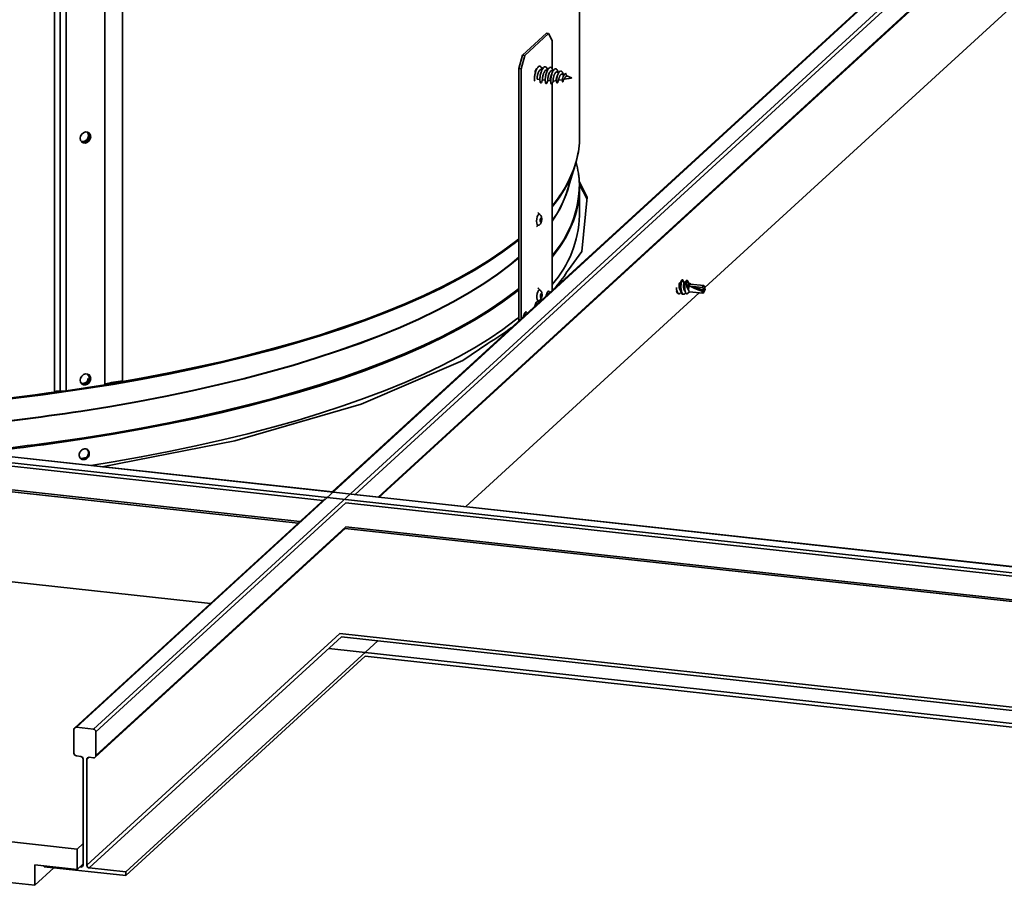
# Model space of a CAD drawing. Units: inches. Extents: x 2 to 154, y 1 to 99.
# Drawn here: x 115 to 119, y 18 to 21 of the extents above; entities that cross this region are included whole.
import ezdxf

# ---------------------------------------------------------------- set-up
doc = ezdxf.new("R2010")
doc.units = ezdxf.units.IN
doc.header["$MEASUREMENT"] = 0
doc.linetypes.add('SLD-Solid', pattern=[0])

msp = doc.modelspace()

# ---------------------------------------------------------------- linework, layer by layer
at = {"color": 7, "linetype": 'SLD-Solid', "lineweight": 35}
for p, q in [((116.9368014, 20.4161701), (116.9368014, 22.3712974)), ((119.5707158, 22.3285768), (114.9896652, 18.1308631)), ((119.6368622, 22.3213088), (115.0558116, 18.1235952)), ((118.5685142, 21.4143183), (115.9793578, 19.0418195)), ((115.0996543, 21.3971662), (115.0996543, 19.4562638)), ((115.1681928, 21.4129144), (115.1681928, 19.472012)), ((114.9052398, 21.371789), (114.9052398, 19.4308866)), ((114.9267811, 21.3728244), (114.9267811, 19.431922)), ((114.949728, 21.3740663), (114.949728, 19.4331639)), ((116.1612694, 19.0218317), (118.6481723, 21.3006335)), ((118.6468165, 20.9557882), (117.4210914, 19.8326303)), ((116.8082419, 20.817533), (116.7155301, 20.7325793)), ((116.8170614, 20.8165639), (116.7243496, 20.7316102)), ((116.8170614, 20.8165639), (116.8082419, 20.817533)), ((116.8306955, 20.7895437), (116.8170614, 20.8165639)), ((116.8306955, 20.6805819), (116.8306955, 20.7895437)), ((116.701896, 20.6805726), (116.7155301, 20.7325793)), ((116.7243496, 20.7316102), (116.7107156, 20.6796035)), ((116.7155301, 20.7325793), (116.7243496, 20.7316102)), ((116.7107156, 20.6796035), (116.701896, 20.6805726)), ((116.701896, 20.6805726), (116.701896, 19.7079086)), ((116.7107156, 20.6796035), (116.7107156, 19.7119781)), ((116.7638885, 20.6540416), (116.7639023, 20.6553109)), ((116.7711174, 20.6787024), (116.7696663, 20.6788618)), ((116.7921356, 20.676393), (116.7881735, 20.6768283)), ((116.8126046, 20.6741439), (116.8089641, 20.6745439)), ((116.8351035, 20.6716718), (116.829752, 20.6722598)), ((116.856249, 20.6646637), (116.8503927, 20.6670381)), ((116.8768359, 20.6563172), (116.8700049, 20.6590867)), ((116.9051662, 20.6448313), (116.8870167, 20.6521896)), ((116.7729913, 20.6385373), (116.77399, 20.6390811)), ((116.773484, 20.6388353), (116.7815723, 20.6379466)), ((116.7810821, 20.6383712), (116.7820701, 20.6373651)), ((116.7942652, 20.636552), (116.8023615, 20.6356624)), ((116.8147204, 20.6339661), (116.8153609, 20.6343801)), ((116.8150567, 20.6342675), (116.8234294, 20.6333475)), ((116.8253297, 20.6326091), (116.8241731, 20.6344015)), ((116.8306955, 19.8219182), (116.8306955, 20.6222795)), ((116.8347979, 20.6306591), (116.8357259, 20.6318989)), ((116.8357355, 20.6318946), (116.8470169, 20.6337882)), ((116.856578, 20.635393), (116.8685133, 20.6373964)), ((116.877458, 20.6388978), (116.9050226, 20.6435246)), ((116.8917083, 20.2143898), (116.9201187, 20.3070223)), ((116.9662145, 20.183062), (116.9360347, 20.2415233)), ((116.965492, 20.1756106), (116.9365522, 20.2316698)), ((116.9368014, 20.1119163), (116.9368014, 20.2186027)), ((118.8277862, 18.7047616), (105.5985014, 20.1583503)), ((118.8506915, 18.7257502), (105.6214067, 20.1793389)), ((116.945816, 19.9726828), (116.9662145, 20.183062)), ((116.7759113, 20.0737472), (116.7783202, 20.0745209)), ((116.8935669, 19.9020908), (116.945816, 19.9726828)), ((115.9807096, 19.041671), (108.4935729, 19.864332)), ((117.324248, 19.8507976), (117.323734, 19.8522669)), ((117.336006, 19.8622722), (117.333821, 19.8625123)), ((117.3548078, 19.8602064), (117.3513201, 19.8605896)), ((116.8135173, 19.8101896), (116.8122968, 19.8155872)), ((117.3556966, 19.8105773), (117.3626432, 19.8167856)), ((117.3613772, 19.8485446), (117.360348, 19.8468917)), ((117.3618683, 19.8168708), (117.4143304, 19.8111064)), ((117.3636141, 19.8389209), (117.418764, 19.8227341)), ((117.3636141, 19.8389209), (117.4126855, 19.8335291)), ((117.3659136, 19.8465502), (117.3639078, 19.8493445)), ((117.4176008, 19.840871), (117.3651387, 19.8466354)), ((117.4180306, 19.8150056), (117.4225628, 19.8252638)), ((117.4225628, 19.8252638), (117.4203661, 19.8362614)), ((117.3993931, 19.8127477), (116.4961005, 18.9850416)), ((116.7698883, 19.7702113), (116.7686676, 19.7756092)), ((116.8174269, 19.80976), (116.8135173, 19.8101896)), ((116.814304, 19.8068984), (116.8135173, 19.8101896)), ((117.3191, 19.8091342), (117.3212876, 19.8088938)), ((117.336599, 19.8072114), (117.3387866, 19.8069711)), ((116.7737978, 19.7697818), (116.7698883, 19.7702113)), ((116.7706749, 19.7669202), (116.7698883, 19.7702113)), ((108.4698351, 19.7316432), (115.8475148, 18.921009)), ((116.7262592, 19.7302331), (116.7250386, 19.7356309)), ((116.7301688, 19.7298035), (116.7262592, 19.7302331)), ((116.7270459, 19.7269419), (116.7262592, 19.7302331)), ((116.4852111, 19.5506207), (116.5817305, 19.6163485)), ((116.0912245, 19.3812901), (116.4852111, 19.5506207)), ((114.949728, 19.4331639), (115.0996543, 19.4562638)), ((115.5082404, 18.6101247), (108.45358, 19.3852667)), ((115.6021429, 19.2391), (116.0912245, 19.3812901)), ((115.0892072, 19.1396262), (115.6021429, 19.2391)), ((115.0289979, 19.1753831), (115.0061285, 19.1717408)), ((115.950771, 19.0156248), (114.9829093, 18.1287527)), ((118.8517836, 18.7262071), (116.0531642, 19.0337099)), ((115.0625675, 18.0150678), (116.0304291, 18.9019399)), ((116.0294264, 18.9010211), (118.826694, 18.5936669)), ((107.4719263, 18.4857566), (114.9921447, 17.6594607)), ((116.1561573, 18.4652235), (115.1802299, 17.5709606)), ((116.1073473, 18.406273), (115.1802299, 17.5567357)), ((118.7847025, 18.1263192), (115.9663924, 18.4359855)), ((118.7847025, 18.1120943), (116.1073473, 18.406273)), ((114.8283535, 17.5194035), (107.6357174, 18.3097059)), ((114.9802157, 18.0307469), (114.9802157, 18.1224181)), ((114.9896652, 18.1308631), (115.0558116, 18.1235952)), ((115.0652611, 18.1130736), (115.0652611, 18.0214024)), ((115.0062018, 18.0184084), (114.9896652, 18.0202253)), ((115.0156513, 17.5985271), (115.0156513, 18.0078868)), ((115.0298255, 18.0063294), (115.0298255, 17.5969697)), ((115.0558116, 18.0129574), (115.039275, 18.0147744)), ((114.9921447, 17.6594607), (115.0156513, 17.6810003)), ((114.9921447, 17.6594607), (114.9921447, 17.5804337)), ((114.8283535, 17.5984305), (114.9921447, 17.5804337)), ((114.8283535, 17.5194035), (114.8283535, 17.5984305)), ((114.9024086, 17.5872618), (114.8283535, 17.5194035)), ((114.8652469, 17.591345), (114.8652469, 17.5943768)), ((115.1802299, 17.5567357), (114.8652469, 17.591345)), ((114.9921447, 17.5804337), (115.0156513, 17.6019733)), ((115.003052, 17.5904283), (115.0062018, 17.5900822)), ((115.039275, 17.5864482), (115.1802299, 17.5709606)), ((115.1802299, 17.5709606), (115.1802299, 17.5567357))]:
    msp.add_line(p, q, dxfattribs=at)
at = {"color": 8, "linetype": 'SLD-Solid', "lineweight": 35}
for p, q in [((118.6499332, 21.3977846), (116.0681708, 19.032061)), ((118.6499332, 21.3061133), (116.1575018, 19.0222456)), ((115.943377, 19.0088495), (108.4725987, 19.8297132)), ((115.854046, 18.9269936), (108.4725987, 19.7380419)), ((116.7058056, 19.7074791), (116.701896, 19.7079086)), ((116.03219, 18.9990911), (115.0652611, 18.1130736)), ((118.824514, 18.69228), (116.03219, 18.9990911)), ((116.03219, 18.9074198), (115.0652611, 18.0214024)), ((118.824514, 18.6006087), (116.03219, 18.9074198)), ((116.0090251, 18.494231), (115.0298255, 17.5969697)), ((116.0152024, 18.4807111), (115.039275, 17.5864482)), ((118.8367847, 18.1835264), (116.0090251, 18.494231)), ((118.8335125, 18.1710448), (116.0152024, 18.4807111)), ((115.0390644, 18.0147952), (115.0298255, 18.0063294)), ((115.0156513, 17.5987409), (115.0062018, 17.5900822))]:
    msp.add_line(p, q, dxfattribs=at)
at = {"color": 7, "linetype": 'SLD-Solid', "lineweight": 35, "flags": 128}
for points in [[(116.8741019, 20.6376836), (116.8734537, 20.6334621), (116.8726357, 20.630441), (116.8717824, 20.6288087), (116.8710291, 20.6286448), (116.8704973, 20.6299071), (116.8702919, 20.6324596), (116.8704852, 20.6360572), (116.8711229, 20.6403957), (116.8722099, 20.6451143), (116.8737213, 20.6498394), (116.875598, 20.654205), (116.8777561, 20.6578873), (116.8800926, 20.6606176), (116.8824946, 20.6622198), (116.8824946, 20.6622198)], [(116.9050766, 20.6435542), (116.9051592, 20.6436775), (116.9052293, 20.6438773), (116.9052761, 20.6441232), (116.9052925, 20.6443777), (116.9052761, 20.6446021), (116.9052293, 20.6447623), (116.9051592, 20.6448337), (116.9050766, 20.6448056), (116.904994, 20.6446823), (116.9049239, 20.6444825), (116.9048771, 20.6442366), (116.9048607, 20.643982), (116.9048771, 20.6437576), (116.9049239, 20.6435975), (116.904994, 20.6435261), (116.9050766, 20.6435542)], [(115.0044511, 20.4106241), (115.0059918, 20.4190269), (115.0103792, 20.4266252), (115.0169456, 20.4322622), (115.0246911, 20.4350798), (115.0324367, 20.434649), (115.039003, 20.4310354), (115.0433905, 20.4247891), (115.0449312, 20.416861), (115.0433905, 20.4084582), (115.039003, 20.4008599), (115.0324367, 20.3952229), (115.0246911, 20.3924053), (115.0169456, 20.3928361), (115.0103792, 20.3964497), (115.0059918, 20.402696), (115.0044511, 20.4106241)], [(115.0353743, 20.4334986), (115.0357998, 20.4331286), (115.0401873, 20.4268823), (115.041728, 20.4189542), (115.0401873, 20.4105514), (115.0357998, 20.4029531), (115.0292334, 20.397316), (115.0214879, 20.3944985), (115.0137424, 20.3949293), (115.0108875, 20.3960256)], [(116.7772885, 20.0743823), (116.7746108, 20.0739405), (116.7724025, 20.0767456), (116.7709999, 20.0823706), (116.7706166, 20.089959), (116.7713108, 20.0983556), (116.7729769, 20.1062821), (116.7753612, 20.1125318), (116.7781008, 20.1161531), (116.7807129, 20.1166254)], [(116.7873083, 20.1026704), (116.7862011, 20.1012068), (116.7852374, 20.098681), (116.7845641, 20.0954774), (116.7842835, 20.0920839), (116.7844384, 20.089017), (116.7850053, 20.0867436), (116.7858978, 20.0856099), (116.78698, 20.0857885), (116.7880872, 20.0872521), (116.7890509, 20.0897779), (116.7897242, 20.0929815), (116.7900048, 20.096375), (116.7898499, 20.0994419), (116.789283, 20.1017153), (116.7883905, 20.102849), (116.7873083, 20.1026704)], [(116.701896, 19.9500094), (116.6674333, 19.9214147), (116.6190985, 19.8849403), (116.5665491, 19.8490574), (116.5098569, 19.8138152), (116.4490992, 19.7792618), (116.3843592, 19.7454443), (116.3157252, 19.7124091), (116.243291, 19.6802011), (116.1671554, 19.6488644), (116.0874226, 19.6184417), (116.0042014, 19.5889747), (115.9176054, 19.5605036), (115.827753, 19.5330673), (115.7347669, 19.5067032), (115.6387741, 19.4814473), (115.5399057, 19.4573342), (115.4382967, 19.4343968), (115.334086, 19.4126664), (115.2274159, 19.3921727), (115.118432, 19.3729438), (115.0072832, 19.3550057)], [(116.701896, 19.948603), (116.6674333, 19.9200083), (116.6190985, 19.8835339), (116.5665491, 19.847651), (116.5098569, 19.8124088), (116.4490992, 19.7778554), (116.3843592, 19.744038), (116.3157252, 19.7110027), (116.243291, 19.6787947), (116.1671554, 19.647458), (116.0874226, 19.6170353), (116.0042014, 19.5875683), (115.9176054, 19.5590972), (115.827753, 19.5316609), (115.7347669, 19.5052968), (115.6387741, 19.4800409), (115.5399057, 19.4559278), (115.4382967, 19.4329904), (115.334086, 19.41126), (115.2274159, 19.3907664), (115.118432, 19.3715374), (115.0072832, 19.3535993)], [(116.7770136, 19.7812266), (116.7746408, 19.7822914), (116.7727588, 19.7864426), (116.7717959, 19.7930761), (116.7718988, 19.8011818), (116.7730517, 19.8095259), (116.7750791, 19.8168378), (116.7776724, 19.8220046), (116.7804368, 19.8242396), (116.7817982, 19.8241118)], [(116.8071953, 19.8003845), (116.8075747, 19.802293), (116.8094456, 19.8092149), (116.8117709, 19.8146774), (116.8143346, 19.8181726), (116.8168982, 19.8193757), (116.8192236, 19.8181747), (116.8210944, 19.8146814), (116.8214739, 19.8134683)], [(117.3618683, 19.8168708), (117.3616305, 19.8169173), (117.3600407, 19.8185365), (117.3589781, 19.8221678), (117.3586044, 19.8272583), (117.3589766, 19.8330332), (117.3600379, 19.8386132), (117.3616269, 19.8431488), (117.3635015, 19.8459495), (117.3651387, 19.8466354)], [(117.4180306, 19.8150056), (117.4169309, 19.8129535), (117.4156265, 19.8115138), (117.4143461, 19.8111048), (117.4131811, 19.8117554), (117.4122143, 19.8134195), (117.4115146, 19.8159784), (117.4111318, 19.8192501)], [(117.4126855, 19.8335291), (117.4137645, 19.8366563), (117.4150003, 19.839024), (117.4163048, 19.8404636), (117.4175851, 19.8408727), (117.4187502, 19.840222), (117.419717, 19.838558), (117.4203661, 19.8362614)], [(116.7877914, 19.8094918), (116.7867433, 19.8074036), (116.7859239, 19.8044484), (116.785458, 19.8010761), (116.7854164, 19.7978001), (116.7858055, 19.7951192), (116.7865662, 19.7934414), (116.7875824, 19.7930222), (116.7886997, 19.7939255), (116.7897478, 19.7960137), (116.7905672, 19.7989689), (116.7910331, 19.8023412), (116.7910747, 19.8056172), (116.7906855, 19.8082981), (116.7899249, 19.8099759), (116.7889086, 19.810395), (116.7877914, 19.8094918)], [(116.7199372, 19.7204281), (116.7203166, 19.7223366), (116.7221875, 19.7292585), (116.7245128, 19.7347209), (116.7270765, 19.7382161), (116.7296401, 19.7394192), (116.7319655, 19.7382183), (116.7338363, 19.734725), (116.7342158, 19.7335118)], [(116.701896, 19.7176735), (116.6891009, 19.707473), (116.640147, 19.6709629), (116.5869993, 19.635048), (116.5297295, 19.5997768), (116.4684148, 19.5651971), (116.4031382, 19.5313553), (116.3339876, 19.4982973), (116.2610564, 19.4660677), (116.1844431, 19.4347099), (116.1042511, 19.4042663), (116.0205887, 19.374778), (115.9335688, 19.3462848), (115.8433089, 19.3188252), (115.7499308, 19.2924362), (115.6535605, 19.2671535), (115.5543283, 19.2430111), (115.4523679, 19.2200418), (115.3478172, 19.1982764), (115.2408172, 19.1777444), (115.1315123, 19.1584735), (115.0454105, 19.1444384)], [(116.7023217, 19.7042867), (116.7021866, 19.7049166), (116.701896, 19.7079086)], [(115.0044511, 19.4741545), (115.0059918, 19.4825573), (115.0103792, 19.4901556), (115.0169456, 19.4957926), (115.0246911, 19.4986102), (115.0324367, 19.4981794), (115.039003, 19.4945658), (115.0433905, 19.4883195), (115.0449312, 19.4803914), (115.0433905, 19.4719886), (115.039003, 19.4643903), (115.0324367, 19.4587533), (115.0246911, 19.4559357), (115.0169456, 19.4563665), (115.0103792, 19.4599801), (115.0059918, 19.4662264), (115.0044511, 19.4741545)], [(115.0353794, 19.4970247), (115.0357998, 19.496659), (115.0401873, 19.4904127), (115.041728, 19.4824846), (115.0401873, 19.4740818), (115.0357998, 19.4664835), (115.0292334, 19.4608464), (115.0214879, 19.4580288), (115.0137424, 19.4584597), (115.0108934, 19.4595531)], [(115.0321676, 19.4982531), (115.0346545, 19.4940281), (115.034933, 19.4933226)]]:
    msp.add_lwpolyline(points, dxfattribs=at)
at = {"color": 8, "linetype": 'SLD-Solid', "lineweight": 35, "flags": 128}
for points in [[(116.857256, 20.1804981), (116.841078, 20.158204), (116.8306955, 20.1449282)], [(116.701896, 20.0179511), (116.688467, 20.0072374), (116.639523, 19.9707345), (116.586386, 19.9348269), (116.5291277, 19.8995628), (116.4678253, 19.86499), (116.4025618, 19.831155), (116.333425, 19.7981037), (116.2605085, 19.7658805), (116.1839106, 19.734529), (116.1037348, 19.7040915), (116.0200891, 19.6746092), (115.9330867, 19.6461217), (115.8428449, 19.6186676), (115.7494856, 19.5922839), (115.6531347, 19.5670062), (115.5539224, 19.5428688), (115.4519825, 19.519904), (115.3474528, 19.498143), (115.2404742, 19.4776151), (115.1311913, 19.4583481), (115.0197515, 19.4403679)], [(116.701896, 20.0219273), (116.6891009, 20.0117269), (116.640147, 19.9752167), (116.5869993, 19.9393018), (116.5297295, 19.9040307), (116.4684148, 19.8694509), (116.4031382, 19.8356092), (116.3339876, 19.8025512), (116.2610564, 19.7703215), (116.1844431, 19.7389637), (116.1042511, 19.7085201), (116.0205887, 19.6790318), (115.9335688, 19.6505387), (115.8433089, 19.623079), (115.7499308, 19.59669), (115.6535605, 19.5714073), (115.5543283, 19.547265), (115.4523679, 19.5242956), (115.3478172, 19.5025302), (115.2408172, 19.4819982), (115.1315123, 19.4627273), (115.0996543, 19.4574196)], [(116.701896, 19.8295252), (116.688467, 19.8188114), (116.639523, 19.7823086), (116.586386, 19.7464009), (116.5291277, 19.7111369), (116.4678253, 19.676564), (116.4025618, 19.6427291), (116.333425, 19.6096777), (116.2605085, 19.5774546), (116.1839106, 19.5461031), (116.1037348, 19.5156656), (116.0200891, 19.4861832), (115.9330867, 19.4576958), (115.8428449, 19.4302416), (115.7494856, 19.403858), (115.6531347, 19.3785803), (115.5539224, 19.3544428), (115.4519825, 19.3314781), (115.3474528, 19.3097171), (115.2404742, 19.2891892), (115.1311913, 19.2699222), (115.0197515, 19.251942)], [(116.701896, 19.8243599), (116.6891009, 19.8141595), (116.640147, 19.7776493), (116.5869993, 19.7417344), (116.5297295, 19.7064633), (116.4684148, 19.6718835), (116.4031382, 19.6380417), (116.3339876, 19.6049837), (116.2610564, 19.5727541), (116.1844431, 19.5413963), (116.1042511, 19.5109527), (116.0205887, 19.4814644), (115.9335688, 19.4529712), (115.8433089, 19.4255116), (115.7499308, 19.3991226), (115.6535605, 19.3738399), (115.5543283, 19.3496975), (115.4523679, 19.3267282), (115.3478172, 19.3049628), (115.2408172, 19.2844308), (115.1315123, 19.2651599), (115.0200501, 19.2471761)]]:
    msp.add_lwpolyline(points, dxfattribs=at)
at = {"color": 7, "linetype": 'SLD-Solid', "lineweight": 35}
for centre, radius, start, end in [((116.7852831, 20.6652683), 0.020331, 129.4284699, 178.9770457), ((116.9154685, 20.6710472), 0.0341351, 194.9871171, 215.0203371), ((115.0127401, 20.4215521), 0.0234711, 259.5390638, 34.1346634), ((115.0162429, 20.4192631), 0.02318, 253.8631243, 39.810603), ((116.5851788, 20.4166316), 0.3516228, 344.8104944, 359.9248041), ((116.50945, 20.4310651), 0.428664, 324.2302018, 350.8145449), ((116.5827691, 20.2224333), 0.3533658, 1.7260332, 15.5875554), ((116.5886242, 20.2184977), 0.3481496, 344.7519067, 8.8626249), ((116.466154, 20.3457817), 0.4456449, 324.8859489, 344.9406507), ((116.4551295, 20.3531688), 0.4581055, 325.067187, 342.3656552), ((116.5077683, 20.1272509), 0.4293071, 318.781802, 357.9529965), ((116.3869507, 20.2171875), 0.596612, 320.2141189, 328.1199038), ((117.3842772, 19.8358619), 0.0400636, 146.8747927, 170.4415995), ((116.807716, 19.7538841), 0.044629, 149.6863554, 171.5964778), ((116.7685395, 19.7717309), 0.0094702, 10.7051316, 50.8010954), ((115.8143828, 20.8587567), 1.4602742, 301.7006933, 306.05566), ((115.0125264, 19.48508), 0.0234308, 260.0518483, 348.3153313), ((115.0162429, 19.4827935), 0.02318, 253.8631243, 39.8106029), ((113.8497993, 27.0604398), 7.7021035, 279.33894058, 279.85603635), ((114.4994883, 23.3225315), 3.9081538, 278.8337335, 279.8520694), ((114.9316004, 19.5554952), 0.1236671, 267.766602, 278.4289856), ((114.9219903, 19.3070006), 0.1250132, 87.8037809, 97.7002317), ((113.6009234, 28.6579967), 9.4086922, 272.4920872, 278.59647611), ((113.6016428, 28.6507166), 9.402777, 272.54440248, 278.59749155), ((114.9885655, 18.1225843), 0.0083515, 82.4336718, 181.1403131), ((115.0544679, 18.1128843), 0.0107948, 1.0050809, 82.8496477), ((114.9910088, 18.0309362), 0.0107948, 181.0050809, 262.8496477), ((115.0048581, 18.0076975), 0.0107948, 1.0050809, 82.8496477), ((115.0381753, 18.0064956), 0.0083515, 82.4336718, 181.1403131), ((115.0569113, 18.0212362), 0.0083515, 262.4336718, 1.1403131), ((115.0073015, 17.5983609), 0.0083515, 262.4336718, 1.1403131), ((115.0406187, 17.5971591), 0.0107948, 181.0050809, 262.8496477)]:
    msp.add_arc(centre, radius, start, end, dxfattribs=at)
at = {"color": 8, "linetype": 'SLD-Solid', "lineweight": 35}
for centre, radius, start, end in [((116.4615482, 20.4585058), 0.4819727, 319.987945, 343.8572247), ((116.5100524, 20.236881), 0.4259393, 318.8326971, 359.4882642), ((116.4615482, 20.2609384), 0.4819727, 319.987945, 343.8572247), ((113.5439213, 29.3945089), 10.0629518, 268.72311419, 278.43340457), ((113.541356, 29.478628), 10.1427412, 268.46674799, 277.8876821), ((113.6895389, 27.9257673), 8.7752329, 275.81618433, 278.71891568), ((113.6924083, 27.9024741), 8.7565299, 275.95762019, 278.72066598)]:
    msp.add_arc(centre, radius, start, end, dxfattribs=at)
at = {"color": 7, "linetype": 'SLD-Solid', "lineweight": 35}
msp.add_ellipse((117.4189866, 19.8256568), major_axis=(0.0611957, -0.019234), ratio=0.132496503, start_param=3.624834673, end_param=4.625410261, dxfattribs=at)
for points, knots in [([(116.7924255, 20.676992), (116.7912604, 20.6804324), (116.78885, 20.6875506), (116.7829941, 20.691084), (116.776464, 20.6879762), (116.7702339, 20.6784198), (116.7653389, 20.6645318), (116.762562, 20.6495679), (116.7619395, 20.6373085), (116.7629472, 20.6333608), (116.7633445, 20.6318046)], [0, 0, 0, 0, 0.123330565, 0.255166577, 0.386953957, 0.518726655, 0.650516863, 0.782343961, 0.914194911, 1, 1, 1, 1]), ([(116.7881647, 20.6767735), (116.788114, 20.6767975), (116.7869991, 20.6773251), (116.7849597, 20.6762589), (116.7823636, 20.6741555), (116.7802667, 20.6714326), (116.7783524, 20.6681032), (116.7766635, 20.6643122), (116.7752387, 20.6602714), (116.7740994, 20.6561754), (116.7732542, 20.6522153), (116.7725166, 20.6473747), (116.7722694, 20.6424881), (116.7727085, 20.6391858), (116.7732991, 20.6391657), (116.7735247, 20.6391581)], [0, 0, 0, 0, 0.0054275324, 0.1192214464, 0.1915953789, 0.2630132587, 0.3334749289, 0.4029802348, 0.4715290235, 0.5391211445, 0.6057564492, 0.6714347913, 0.7992891243, 0.9233687333, 1, 1, 1, 1]), ([(116.8129415, 20.6746366), (116.8125853, 20.6762939), (116.8113094, 20.6822308), (116.8069613, 20.6875115), (116.8007583, 20.6882752), (116.7941856, 20.6818417), (116.7884855, 20.6699389), (116.7845085, 20.6550681), (116.7827847, 20.6404538), (116.7833361, 20.6292763), (116.7857613, 20.6238342), (116.7890419, 20.6258058), (116.7916988, 20.6309485), (116.7924679, 20.6358865), (116.792558, 20.6364648)], [0, 0, 0, 0, 0.036803267, 0.13183648, 0.226882321, 0.321954767, 0.417044416, 0.5120974, 0.607131173, 0.702171083, 0.797233296, 0.892324639, 0.987389373, 1, 1, 1, 1]), ([(116.8089468, 20.6743829), (116.8085236, 20.6744581), (116.8074247, 20.6746534), (116.8051259, 20.6736251), (116.8021509, 20.6709194), (116.7990272, 20.6658275), (116.7964255, 20.6594929), (116.7945197, 20.6526696), (116.7933988, 20.6461918), (116.7930654, 20.640919), (116.7933902, 20.6373108), (116.7939802, 20.6368252), (116.7942707, 20.6365861)], [0, 0, 0, 0, 0.043456229, 0.112842597, 0.224152934, 0.335462997, 0.446772785, 0.558082299, 0.669391538, 0.780700502, 0.892009192, 1, 1, 1, 1]), ([(116.8341753, 20.6717738), (116.8330436, 20.6752991), (116.8307038, 20.6825875), (116.8249064, 20.6864883), (116.8183885, 20.6837486), (116.8121097, 20.6744726), (116.807138, 20.6607925), (116.8041894, 20.6456271), (116.8035639, 20.6322757), (116.805083, 20.6235852), (116.808047, 20.6215893), (116.8114668, 20.6259675), (116.8130804, 20.6331516), (116.8138185, 20.6364375)], [0, 0, 0, 0, 0.0869363829, 0.1797340873, 0.2724961349, 0.3652394287, 0.4579887086, 0.5507597545, 0.6435592296, 0.7363327368, 0.8290795182, 0.9218246036, 1, 1, 1, 1]), ([(116.8297091, 20.6719095), (116.8292391, 20.67205), (116.8275837, 20.6725448), (116.8244754, 20.6703188), (116.8208604, 20.6656116), (116.817769, 20.6588564), (116.8154965, 20.6513088), (116.8141813, 20.644031), (116.8138354, 20.6382116), (116.8142996, 20.6344673), (116.8150247, 20.6343965), (116.8153872, 20.634361)], [0, 0, 0, 0, 0.047221336, 0.166318669, 0.285416002, 0.404513335, 0.523610668, 0.642708001, 0.761805334, 0.880902667, 1, 1, 1, 1]), ([(116.8231182, 20.6337962), (116.8230778, 20.6338758), (116.8229909, 20.6340467), (116.8229111, 20.6345898), (116.8228287, 20.6354617), (116.8228125, 20.636613), (116.8228762, 20.6379915), (116.8229963, 20.639515), (116.8232003, 20.6412414), (116.8234941, 20.6431274), (116.8238504, 20.6451051), (116.8243057, 20.6472016), (116.8248539, 20.6493637), (116.8254631, 20.6515548), (116.8261645, 20.6537694), (116.8269559, 20.6559466), (116.8278023, 20.6580852), (116.8287266, 20.6601505), (116.8297191, 20.6620762), (116.8305927, 20.6636441), (116.8312479, 20.6645965), (116.8316319, 20.6651546)], [0, 0, 0, 0, 0.036631526, 0.078644755, 0.119158844, 0.201564943, 0.243555878, 0.28404797, 0.366408714, 0.408376408, 0.448849178, 0.53117104, 0.573118678, 0.613572498, 0.6958559, 0.737784078, 0.778219076, 0.860463798, 0.902372381, 0.942788624, 1, 1, 1, 1]), ([(116.8305224, 20.621857), (116.8293601, 20.6211037), (116.8270531, 20.6196088), (116.8249313, 20.626872), (116.8249752, 20.6392709), (116.8274938, 20.6543262), (116.8321986, 20.66824), (116.8382966, 20.677795), (116.844714, 20.6808847), (116.8498189, 20.6771734), (116.8531424, 20.6700914), (116.8541506, 20.6643603), (116.8546018, 20.6617953)], [0, 0, 0, 0, 0.113976411, 0.226216766, 0.336721433, 0.445490795, 0.552525255, 0.657825234, 0.761391175, 0.863223546, 0.938785045, 1, 1, 1, 1]), ([(116.8503906, 20.6670328), (116.8501886, 20.6671078), (116.8497541, 20.6672692), (116.8490662, 20.6673708), (116.8483377, 20.6673662), (116.8476017, 20.6672376), (116.8468592, 20.6669897), (116.8461072, 20.6666185), (116.8453555, 20.6661277), (116.8446092, 20.6655256), (116.8438681, 20.6648151), (116.8431309, 20.6639913), (116.8424076, 20.6630639), (116.8417044, 20.6620446), (116.8410203, 20.6609372), (116.8403514, 20.6597396), (116.8397069, 20.6584683), (116.8390944, 20.657138), (116.8385137, 20.6557523), (116.8379628, 20.6543089), (116.8374486, 20.6528312), (116.8369725, 20.6513381), (116.836535, 20.6498331), (116.8361357, 20.6483121), (116.8357804, 20.646799), (116.8354706, 20.6453121), (116.8352034, 20.6438551), (116.8349753, 20.6424276), (116.8347912, 20.6410523), (116.8346525, 20.6397451), (116.8345577, 20.6385088), (116.8345051, 20.6373444), (116.8344931, 20.6362737), (116.8345173, 20.6353083), (116.8345784, 20.6344497), (116.8346765, 20.6336986), (116.8348091, 20.6330704), (116.8349717, 20.6325722), (116.8351593, 20.6322008), (116.8353713, 20.6319712), (116.8355569, 20.6318677), (116.8356774, 20.6319018), (116.8357128, 20.6319118)], [0, 0, 0, 0, 0.020678355, 0.04445839, 0.06840491, 0.091947405, 0.115650416, 0.139855269, 0.16423147, 0.188118619, 0.212166211, 0.236718005, 0.26144319, 0.285765094, 0.31025225, 0.335253571, 0.36043027, 0.385177185, 0.410093235, 0.435537606, 0.461162176, 0.486256709, 0.511520356, 0.537315651, 0.563293742, 0.588804699, 0.614488631, 0.64071158, 0.667118979, 0.693071152, 0.719200979, 0.74588523, 0.772758385, 0.799070075, 0.825559912, 0.852609535, 0.879851467, 0.906551274, 0.933431644, 0.960876162, 0.988514339, 1, 1, 1, 1]), ([(116.8464842, 20.634849), (116.8464808, 20.6348678), (116.846451, 20.6350332), (116.8464212, 20.6354552), (116.8463977, 20.6361189), (116.846409, 20.6369081), (116.8464546, 20.6377879), (116.8465367, 20.6387467), (116.8466565, 20.639777), (116.8468177, 20.6408944), (116.8470181, 20.642068), (116.8472555, 20.6432794), (116.8475301, 20.6445229), (116.8478502, 20.6458167), (116.8482101, 20.6471239), (116.8486053, 20.6484296), (116.8490332, 20.6497232), (116.8495035, 20.6510269), (116.8501711, 20.6527104), (116.8507871, 20.6541039), (116.8512571, 20.6550015), (116.8513353, 20.6551508)], [0, 0, 0, 0, 0.00702728, 0.061920867, 0.117205442, 0.173733555, 0.230696581, 0.284629964, 0.338950463, 0.39450077, 0.450479843, 0.503340817, 0.556578427, 0.611018657, 0.665880949, 0.717724015, 0.770328973, 0.823323344, 0.877123273, 0.979567736, 1, 1, 1, 1]), ([(116.8542377, 20.6347621), (116.8541181, 20.6339534), (116.853593, 20.6304017), (116.8520697, 20.6264577), (116.8501683, 20.623987), (116.848684, 20.6250842), (116.8478666, 20.628419), (116.8476339, 20.6329481), (116.8479909, 20.6386389), (116.8489597, 20.6450174), (116.8505246, 20.6515856), (116.852625, 20.6578319), (116.8551538, 20.6632939), (116.8579857, 20.6675536), (116.8609636, 20.6703351), (116.863931, 20.6714276), (116.8667336, 20.6708085), (116.8692295, 20.6685396), (116.8713159, 20.6648352), (116.8728865, 20.6599967), (116.8738552, 20.6551895), (116.8740958, 20.6520626), (116.874184, 20.6509156)], [0, 0, 0, 0, 0.021647784, 0.095065182, 0.16746984, 0.238867833, 0.291872163, 0.344307105, 0.396169958, 0.447456433, 0.49817811, 0.548319319, 0.597898275, 0.646897686, 0.695332093, 0.743191393, 0.790479495, 0.837200274, 0.883344026, 0.92892574, 0.973928763, 1, 1, 1, 1]), ([(116.8699901, 20.65905), (116.869803, 20.6591338), (116.8692511, 20.6593811), (116.8682768, 20.6594418), (116.867099, 20.6592427), (116.8658954, 20.6586932), (116.8646987, 20.657831), (116.8635208, 20.6566568), (116.8623867, 20.6552164), (116.8613051, 20.6535331), (116.8603107, 20.6516693), (116.8595542, 20.650003), (116.8590021, 20.6486361), (116.8584846, 20.6472447), (116.8580264, 20.6458457), (116.8576281, 20.6444766), (116.8573574, 20.6434639), (116.8571197, 20.6424839), (116.8569136, 20.641539), (116.8567381, 20.6406316), (116.8565938, 20.6397767), (116.8564786, 20.6389846), (116.8563916, 20.6382568), (116.8563327, 20.6375952), (116.8563019, 20.637011), (116.8562969, 20.6365113), (116.8563149, 20.6360975), (116.8563529, 20.6357714), (116.8564106, 20.6355426), (116.8564851, 20.6354052), (116.856547, 20.6353972), (116.856578, 20.6353932)], [0, 0, 0, 0, 0.0235949186, 0.0695888912, 0.1168611308, 0.163884375, 0.2122037403, 0.2604226912, 0.3099802049, 0.3593127384, 0.4100224184, 0.4603613568, 0.4861596599, 0.5121376392, 0.5636711966, 0.5900845789, 0.6166809067, 0.6429602757, 0.6694178641, 0.6964307322, 0.723632534, 0.7504171105, 0.7773809425, 0.8049067318, 0.8326251427, 0.859988701, 0.8875366332, 0.915657647, 0.9439741865, 0.9719370933, 1, 1, 1, 1]), ([(116.8018658, 20.6360945), (116.8020817, 20.6357527), (116.8023259, 20.6353661), (116.8024655, 20.6356159), (116.8024817, 20.6356448)], [0, 0, 0, 0, 0.884260387, 1, 1, 1, 1]), ([(116.8230948, 20.6337817), (116.8232643, 20.6335362), (116.8235741, 20.6330874), (116.8237368, 20.6332083), (116.8238105, 20.6332631)], [0, 0, 0, 0, 0.547107771, 1, 1, 1, 1]), ([(116.8234298, 20.6333518), (116.8234261, 20.6333508), (116.8233647, 20.633333), (116.8233111, 20.6333916), (116.8232608, 20.6334467)], [0, 0, 0, 0, 0.059420387, 1, 1, 1, 1]), ([(116.8305224, 20.621857), (116.8308664, 20.6229211), (116.8315544, 20.6250492), (116.8332594, 20.6285617), (116.8350197, 20.6306785), (116.8360788, 20.6319522)], [0, 0, 0, 0, 0.284843006, 0.569686013, 1, 1, 1, 1]), ([(116.8335671, 20.6287711), (116.8338202, 20.6292256), (116.8341124, 20.6297505), (116.8347169, 20.6305517), (116.8347979, 20.6306591)], [0, 0, 0, 0, 0.865956546, 1, 1, 1, 1]), ([(116.8464795, 20.6348471), (116.8465729, 20.6347052), (116.8467962, 20.6343658), (116.8469151, 20.6343844), (116.8469842, 20.6343953)], [0, 0, 0, 0, 0.4183552497, 1, 1, 1, 1]), ([(116.8556172, 20.6349729), (116.8556234, 20.6349585), (116.8557233, 20.6347268), (116.8560491, 20.6349444), (116.8566286, 20.6354981), (116.8568063, 20.6356679)], [0, 0, 0, 0, 0.043923293, 0.706839058, 1, 1, 1, 1]), ([(116.8751785, 20.6371672), (116.8752056, 20.6371315), (116.8753511, 20.6369405), (116.8759601, 20.6374277), (116.8766695, 20.6381368), (116.8773521, 20.6388093), (116.877453, 20.6389087)], [0, 0, 0, 0, 0.0936885833, 0.5012951346, 0.9262902197, 1, 1, 1, 1]), ([(116.8875136, 20.6514582), (116.8872273, 20.6514164), (116.8866481, 20.6513317), (116.8857537, 20.6509836), (116.8848333, 20.6504551), (116.883906, 20.6497289), (116.8830096, 20.6488414), (116.8821607, 20.6478272), (116.8813633, 20.6467123), (116.8806354, 20.6455411), (116.879975, 20.6443479), (116.879394, 20.6431817), (116.8788915, 20.6420756), (116.8784673, 20.6410801), (116.8781204, 20.6402268), (116.877847, 20.6395546), (116.8776362, 20.6391041), (116.8775031, 20.6388854), (116.8774488, 20.6389179), (116.8774305, 20.6389289)], [0, 0, 0, 0, 0.048997834, 0.09909139, 0.154681141, 0.211787404, 0.269110148, 0.327999498, 0.387122013, 0.447865726, 0.508741125, 0.571276237, 0.634077959, 0.698593308, 0.763352343, 0.829891261, 0.896518113, 0.964975046, 1, 1, 1, 1]), ([(116.7827327, 20.1143407), (116.782121, 20.115415), (116.7808336, 20.117676), (116.7781889, 20.12055), (116.7760117, 20.1219155), (116.774938, 20.1225889)], [0, 0, 0, 0, 0.3145332774, 0.6619563806, 1, 1, 1, 1]), ([(116.7783202, 20.0745209), (116.7788538, 20.0746704), (116.7805719, 20.0751516), (116.7836658, 20.0774329), (116.786822, 20.0812869), (116.7886474, 20.0857833), (116.7902935, 20.0920725), (116.7907303, 20.0985382), (116.7895587, 20.1048322), (116.7879259, 20.1094386), (116.7850335, 20.1141173), (116.7821693, 20.1157698), (116.7806149, 20.1166667)], [0, 0, 0, 0, 0.033244612, 0.107029795, 0.2256004, 0.31998998, 0.405634299, 0.589290679, 0.66302345, 0.754900307, 0.866984872, 1, 1, 1, 1]), ([(116.7694143, 20.069327), (116.7694943, 20.0693419), (116.7712891, 20.0696762), (116.7739988, 20.0712063), (116.7760655, 20.0732753), (116.7768324, 20.0740431)], [0, 0, 0, 0, 0.028509587, 0.639470577, 1, 1, 1, 1]), ([(117.3310434, 19.8599283), (117.3301883, 19.8585352), (117.3284944, 19.8557758), (117.3263913, 19.8524059), (117.3253498, 19.8507372)], [0, 0, 0, 0, 0.504829993, 1, 1, 1, 1]), ([(117.3337869, 19.862222), (117.333558, 19.8623176), (117.3327678, 19.8626477), (117.3312504, 19.8606247), (117.3294393, 19.8563663), (117.327615, 19.8487981), (117.326569, 19.8382824), (117.3269326, 19.827394), (117.3282842, 19.8192136), (117.3302274, 19.8129895), (117.332954, 19.80895), (117.3351585, 19.8070773), (117.336457, 19.8073231), (117.3366096, 19.807352)], [0, 0, 0, 0, 0.039487263, 0.136295465, 0.231830649, 0.3272237, 0.483094158, 0.604026706, 0.700463969, 0.795122006, 0.891981015, 0.987306182, 1, 1, 1, 1]), ([(117.3476151, 19.8138763), (117.3474269, 19.8135121), (117.3461993, 19.8111359), (117.3435899, 19.8084772), (117.3400344, 19.8065742), (117.3367053, 19.8072787), (117.3337215, 19.8103572), (117.3313611, 19.8156051), (117.3297733, 19.8225332), (117.3289156, 19.8305116), (117.3289469, 19.8388788), (117.3296551, 19.8468625), (117.3309377, 19.8537478), (117.3322823, 19.8577143), (117.3334176, 19.8601179), (117.3345864, 19.861919), (117.3361451, 19.8625714), (117.3374633, 19.8616511), (117.3378789, 19.8597846), (117.3379908, 19.8592818)], [0, 0, 0, 0, 0.0125128138, 0.0816319722, 0.1515402344, 0.2198725366, 0.2896791356, 0.3590245794, 0.4276425271, 0.4976554755, 0.5661769332, 0.6356427826, 0.7053723173, 0.7737304496, 0.794046301, 0.8367089145, 0.9059223985, 0.9746559231, 1, 1, 1, 1]), ([(117.341747, 19.8488749), (117.3410859, 19.8507554), (117.3397559, 19.8545391), (117.338632, 19.8578463), (117.3380668, 19.8595098)], [0, 0, 0, 0, 0.497013909, 1, 1, 1, 1]), ([(117.3485424, 19.8580055), (117.3476873, 19.8566125), (117.3459935, 19.8538531), (117.3438903, 19.8504831), (117.3428489, 19.8488144)], [0, 0, 0, 0, 0.504829993, 1, 1, 1, 1]), ([(117.3512859, 19.8602993), (117.3510571, 19.8603949), (117.3502671, 19.8607249), (117.3487472, 19.8587029), (117.3469464, 19.8544403), (117.3455342, 19.8487403), (117.3449983, 19.8443756), (117.3447698, 19.8425146)], [0, 0, 0, 0, 0.099181745, 0.342338799, 0.582298359, 0.821900922, 1, 1, 1, 1]), ([(117.3507248, 19.8577555), (117.3506345, 19.8566928), (117.3503925, 19.8538433), (117.3502863, 19.8480035), (117.3511649, 19.8404383), (117.3527066, 19.8333178), (117.355091, 19.8272521), (117.3572776, 19.8246919), (117.3583704, 19.8234125)], [0, 0, 0, 0, 0.117290787, 0.314465842, 0.5042783, 0.692912977, 0.846535326, 1, 1, 1, 1]), ([(117.3507248, 19.8577555), (117.3510997, 19.8583913), (117.3520829, 19.8600583), (117.3536451, 19.8606284), (117.3549623, 19.85973), (117.3553779, 19.8578622), (117.3554899, 19.8573591)], [0, 0, 0, 0, 0.2071466244, 0.5432099451, 0.876942842, 1, 1, 1, 1]), ([(117.3592461, 19.8469521), (117.358585, 19.8488327), (117.3572549, 19.8526163), (117.3561311, 19.8559236), (117.3555658, 19.8575871)], [0, 0, 0, 0, 0.497013909, 1, 1, 1, 1]), ([(116.7819355, 19.8248996), (116.7810589, 19.8259178), (116.779226, 19.8280469), (116.7766981, 19.8299744), (116.775051, 19.8305615), (116.7747251, 19.8306777)], [0, 0, 0, 0, 0.42369822, 0.88598301, 1, 1, 1, 1]), ([(116.7770003, 19.7812244), (116.7786426, 19.7816874), (116.7816634, 19.782539), (116.7859723, 19.78623), (116.7890966, 19.791157), (116.7906268, 19.7963631), (116.7917335, 19.8027994), (116.7917497, 19.8088799), (116.7902302, 19.8144875), (116.7885106, 19.818246), (116.7857399, 19.821967), (116.7831314, 19.8233806), (116.781728, 19.8241412)], [0, 0, 0, 0, 0.105698997, 0.194413666, 0.324482317, 0.413865371, 0.494390479, 0.664355173, 0.727179897, 0.803360977, 0.89419929, 1, 1, 1, 1]), ([(117.330116, 19.815799), (117.3299278, 19.8154348), (117.3287003, 19.8130586), (117.3260907, 19.8104), (117.3225357, 19.808497), (117.3192052, 19.8092013), (117.3162266, 19.8122805), (117.3138467, 19.8175259), (117.3123313, 19.8244632), (117.3115572, 19.829902), (117.3115618, 19.8328063), (117.311562, 19.8329333)], [0, 0, 0, 0, 0.024982747, 0.162984197, 0.30256115, 0.438991584, 0.578365559, 0.716818805, 0.853819551, 0.993605518, 1, 1, 1, 1]), ([(117.3120522, 19.8177669), (117.3123027, 19.8169153), (117.3131797, 19.8139333), (117.3154848, 19.8109437), (117.3176587, 19.8089983), (117.3189579, 19.8092457), (117.3191106, 19.8092747)], [0, 0, 0, 0, 0.15894114, 0.556563774, 0.947889728, 1, 1, 1, 1]), ([(117.3300028, 19.8201327), (117.3292644, 19.8201751), (117.3277708, 19.8202608), (117.3257318, 19.8221077), (117.3242792, 19.8246301), (117.3234469, 19.8269656), (117.3227033, 19.8295183), (117.3219915, 19.8330195), (117.3216019, 19.8377447), (117.3215982, 19.8422951), (117.3219, 19.8462756), (117.3225211, 19.8493107), (117.3231345, 19.8511908), (117.3235189, 19.8513502), (117.3236926, 19.8514222)], [0, 0, 0, 0, 0.091937534, 0.185955998, 0.2793229, 0.330479109, 0.362310803, 0.456611435, 0.549057529, 0.642302021, 0.736383675, 0.8283121, 0.922422506, 1, 1, 1, 1]), ([(117.3261772, 19.8253507), (117.3257778, 19.8264677), (117.3249289, 19.8288417), (117.3240714, 19.8335195), (117.3236832, 19.8396597), (117.3239404, 19.8452795), (117.3247092, 19.8491501), (117.3251386, 19.8502115), (117.3253558, 19.8507484)], [0, 0, 0, 0, 0.132388247, 0.281375522, 0.451555873, 0.706103892, 0.851328446, 1, 1, 1, 1]), ([(117.3260548, 19.8255905), (117.326606, 19.8240072), (117.3277106, 19.820834), (117.3288838, 19.8173556), (117.3294716, 19.8156128)], [0, 0, 0, 0, 0.498971997, 1, 1, 1, 1]), ([(117.3452928, 19.8186401), (117.3446012, 19.8191315), (117.3432134, 19.8201174), (117.3417796, 19.8227187), (117.3409458, 19.8250417), (117.3402024, 19.8275965), (117.3394905, 19.8310965), (117.339101, 19.8358221), (117.3390973, 19.8403723), (117.339399, 19.8443528), (117.3400202, 19.8473879), (117.3406336, 19.8492681), (117.3410179, 19.8494275), (117.3411916, 19.8494995)], [0, 0, 0, 0, 0.102302369, 0.205263937, 0.261677113, 0.296779928, 0.400771179, 0.502717314, 0.605543893, 0.709293662, 0.810668931, 0.914450407, 1, 1, 1, 1]), ([(117.3436763, 19.823428), (117.3432769, 19.8245449), (117.342428, 19.8269189), (117.3415705, 19.8315968), (117.3411823, 19.837737), (117.3414394, 19.8433568), (117.3422083, 19.8472273), (117.3426377, 19.8482887), (117.3428549, 19.8488256)], [0, 0, 0, 0, 0.132388247, 0.281375522, 0.451555873, 0.706103892, 0.851328446, 1, 1, 1, 1]), ([(117.3435538, 19.8236677), (117.3441038, 19.8220897), (117.3450154, 19.8194743), (117.3459837, 19.8166063), (117.3463678, 19.8154687)], [0, 0, 0, 0, 0.603334301, 1, 1, 1, 1]), ([(117.3556874, 19.8105876), (117.3555695, 19.8104781), (117.3551914, 19.8101271), (117.3545458, 19.80969), (117.3537557, 19.8092789), (117.3529778, 19.8090418), (117.352222, 19.8089673), (117.3514875, 19.8090524), (117.3507592, 19.8092917), (117.350044, 19.8096919), (117.3493496, 19.8102522), (117.3486782, 19.8109764), (117.3480361, 19.8118648), (117.3474337, 19.8129091), (117.3468779, 19.814097), (117.346369, 19.8154256), (117.3459109, 19.816901), (117.3455, 19.818498), (117.3451381, 19.8201967), (117.3448264, 19.8219935), (117.3445658, 19.8238938), (117.3443599, 19.8258887), (117.3442123, 19.8279581), (117.3441249, 19.8300996), (117.3441006, 19.8323), (117.3441403, 19.8344553), (117.3442357, 19.8365365), (117.3443687, 19.8385381), (117.3445424, 19.8405407), (117.3446938, 19.8418554), (117.3447698, 19.8425146)], [0, 0, 0, 0, 0.015546691, 0.049853378, 0.084906143, 0.120216707, 0.154286953, 0.188586839, 0.223568798, 0.258777207, 0.294329146, 0.330118876, 0.366657168, 0.403453767, 0.439668137, 0.476133946, 0.513380676, 0.550884738, 0.587727578, 0.624806174, 0.662625339, 0.700699659, 0.739059043, 0.777684762, 0.817150483, 0.856906459, 0.892196225, 0.927675586, 0.9637388, 1, 1, 1, 1]), ([(117.3583704, 19.8234125), (117.3582344, 19.8238655), (117.3576957, 19.8256603), (117.3569917, 19.8291786), (117.3565995, 19.833898), (117.3565965, 19.8384499), (117.3568981, 19.84243), (117.3575193, 19.8454652), (117.3581326, 19.8473454), (117.358517, 19.8475047), (117.3586907, 19.8475767)], [0, 0, 0, 0, 0.04754399, 0.18839192, 0.326469902, 0.465740377, 0.606261241, 0.74356603, 0.884129838, 1, 1, 1, 1]), ([(117.3583704, 19.8234125), (117.3582755, 19.8247899), (117.3580857, 19.8275447), (117.3583394, 19.8316051), (117.3586899, 19.8339977), (117.3588153, 19.8348539)], [0, 0, 0, 0, 0.39103617, 0.782072339, 1, 1, 1, 1]), ([(117.3588153, 19.8348539), (117.358817, 19.8349812), (117.3588241, 19.8355238), (117.3588527, 19.8364789), (117.3589172, 19.8377126), (117.3590112, 19.8389329), (117.3591351, 19.8401373), (117.3592889, 19.8413116), (117.3594735, 19.8424516), (117.3596872, 19.8435418), (117.3599279, 19.8445564), (117.3601844, 19.845489), (117.3604499, 19.8463434), (117.3607285, 19.8471238), (117.3610235, 19.8478356), (117.361333, 19.8484641), (117.3616568, 19.8489997), (117.3619879, 19.8494243), (117.3623048, 19.8497128), (117.362603, 19.8498825), (117.3628829, 19.8499512), (117.3631571, 19.849933), (117.3634239, 19.849826), (117.363676, 19.8496394), (117.3638313, 19.8494392), (117.3639058, 19.849343)], [0, 0, 0, 0, 0.01290774, 0.055000943, 0.09735618, 0.14053348, 0.183993746, 0.228420744, 0.273156187, 0.318864393, 0.364908698, 0.409362381, 0.454074948, 0.499597308, 0.545397823, 0.593888776, 0.642716413, 0.692605914, 0.742862325, 0.784933674, 0.82722421, 0.870153068, 0.913279964, 0.958364654, 1, 1, 1, 1]), ([(117.3588153, 19.8348539), (117.3588537, 19.8374209), (117.358914, 19.8414524), (117.3597121, 19.845301), (117.3601383, 19.8463648), (117.3603539, 19.8469029)], [0, 0, 0, 0, 0.4641275312, 0.7289212403, 1, 1, 1, 1]), ([(117.418764, 19.8227341), (117.4175481, 19.8221768), (117.4150082, 19.8210127), (117.4124601, 19.8198541), (117.4111318, 19.8192501)], [0, 0, 0, 0, 0.47868649, 1, 1, 1, 1]), ([(117.4126855, 19.8335291), (117.4152279, 19.8300631), (117.4178424, 19.8264988), (117.4187392, 19.8228352), (117.418764, 19.8227341)], [0, 0, 0, 0, 0.972401472, 1, 1, 1, 1]), ([(116.7690331, 19.7765121), (116.7695914, 19.7766008), (116.771865, 19.7769623), (116.7751076, 19.778662), (116.7772235, 19.7807899), (116.7780425, 19.7816135)], [0, 0, 0, 0, 0.166311126, 0.677311331, 1, 1, 1, 1]), ([(115.0200501, 19.2084529), (115.0222411, 19.2085638), (115.026623, 19.2087857), (115.0324471, 19.2061489), (115.0368713, 19.2016233), (115.0393995, 19.1955061), (115.0397493, 19.1885421), (115.0378817, 19.1815009), (115.0340054, 19.1751816), (115.0285539, 19.1702978), (115.0221386, 19.1674025), (115.015481, 19.1668232), (115.0093322, 19.168625), (115.0043878, 19.1726031), (115.0012087, 19.1783066), (115.0001563, 19.1850914), (115.0013502, 19.1921886), (115.0046555, 19.1988107), (115.0096928, 19.2041692), (115.0151301, 19.2073702), (115.0186825, 19.2081519), (115.0200501, 19.2084529)], [0, 0, 0, 0, 0.053687986, 0.107375945, 0.161064588, 0.214753676, 0.268442021, 0.322129595, 0.375817574, 0.429506501, 0.48319544, 0.536883436, 0.590571005, 0.644259331, 0.697948415, 0.751637076, 0.805324792, 0.859012517, 0.912701191, 0.966390272, 1, 1, 1, 1]), ([(115.0051321, 19.1721157), (115.0062148, 19.1713842), (115.0090271, 19.1694841), (115.0147943, 19.1689066), (115.0214058, 19.1703097), (115.0275506, 19.174022), (115.0324712, 19.1795167), (115.0356302, 19.1861942), (115.0366867, 19.1933175), (115.0354592, 19.1999899), (115.0326527, 19.2052063), (115.0297244, 19.2071421), (115.0285315, 19.2079307)], [0, 0, 0, 0, 0.067216627, 0.174589691, 0.28196086, 0.389331173, 0.496703005, 0.60407636, 0.711448865, 0.818819473, 0.926190099, 1, 1, 1, 1])]:
    msp.add_open_spline(points, degree=3, knots=knots, dxfattribs=at)

doc.saveas('drawing.dxf')
